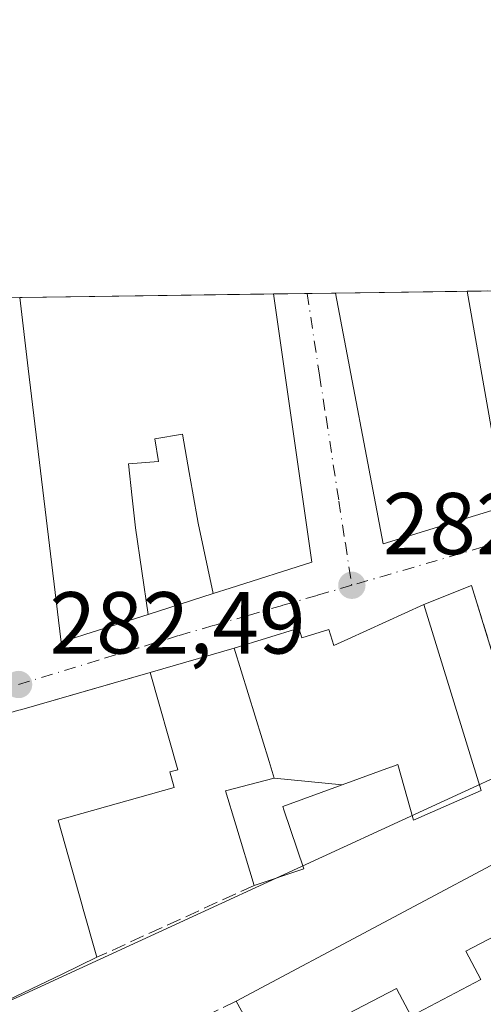
# Model space of a CAD drawing. Units: metres. Extents: x 597863 to 601330, y 4682851 to 4685213.
# Drawn here: x 599067 to 599120, y 4685101 to 4685213 of the extents above; entities that cross this region are included whole.
import ezdxf

# ---------------------------------------------------------------- set-up
doc = ezdxf.new("R2010")
doc.units = ezdxf.units.M
doc.header["$MEASUREMENT"] = 0
doc.linetypes.add('DGN Style 3', pattern=[2.307223458686699, 1.648016756204785, -0.6592067024819142])
doc.linetypes.add('DGN Style 4', pattern=[2.6384748266838614, 1.318413404963828, -0.6592067024819142, 0.001648016756204785, -0.6592067024819142])
for name, color, linetype, lineweight in [('Comarca CxS', 21, 'Continuous', 0), ('Comunidad Autónoma CxS', 142, 'Continuous', 0), ('Edificación Cxs', 1, 'Continuous', 13), ('Huerta CxS', 92, 'Continuous', 0), ('Matorral CxS', 135, 'Continuous', 0), ('Municipio CxS', 4, 'Continuous', 0), ('Muro lineal', 1, 'DGN Style 3', 13), ('Núcleo urbano CxS', 7, 'Continuous', 0), ('Provincia CxS', 1, 'Continuous', 0), ('Punto de cota en terreno', 7, 'Continuous', 0), ('Rótulo de punto de cota en terreno', 7, 'Continuous', 0), ('Vía urbana Cxs', 4, 'Continuous', 0), ('Vía urbana eje', 4, 'DGN Style 4', 0)]:
    doc.layers.add(name, color=color, linetype=linetype, lineweight=lineweight)
doc.styles.add('Style-Arial', font='txt')

# ---------------------------------------------------------------- blocks, each defined once
blk = doc.blocks.new('*U12')
at = {"layer": 'Huerta CxS', "color": 92, "linetype": 'Continuous', "lineweight": 0}
blk.add_polyline3d([(599058.5072999997, 4685028.312100001, 282.2532000000065), (599050.7289000005, 4685045.007099999, 282.2939999999944), (599042.7334000003, 4685062.1611, 282.2118000000046), (599034.7955, 4685079.1965, 282.3087999999989), (599058.6753000002, 4685090.2805, 282.1741999999941), (599057.5362999998, 4685097.2761, 282.2768000000069), (599126.8365000002, 4685129.228900001, 282.7115999999951), (599133.9880999997, 4685105.595100001, 282.2832000000053), (599155.9259000003, 4685103.8051, 282.3173999999999), (599156.0664999997, 4685103.793500001, 282.3132000000041), (599159.2808999997, 4685103.531099999, 282.2958000000072), (599146.3415000001, 4685158.1501, 282.5046000000002), (599145.7065000003, 4685160.8301, 282.4600000000065), (599148.4058999997, 4685161.0999, 282.4563000000053), (599146.1606000002, 4685182.420299999, 282.5016000000033), (599446.5915000001, 4685186.687999999, 281.4897999999957)], dxfattribs=at)
blk = doc.blocks.new('5PATER')
at = {"layer": 'Matorral CxS', "linetype": 'Continuous', "lineweight": 0}
h = blk.add_hatch(color=51, dxfattribs=at)
edge = h.paths.add_edge_path()
edge.add_ellipse((0, 0), major_axis=(-0.1095731443231308, -0.1110710700762829), ratio=0.9994222409660322, start_angle=0, end_angle=360)
blk = doc.blocks.new('*U20')
at = {"layer": 'Vía urbana Cxs', "color": 4, "linetype": 'Continuous', "lineweight": 0}
for points in [[(599127.3000999996, 4685119.800100001, 283.0001000000047), (599118.5100999996, 4685148.460100001, 283.5918999999994), (599113.0601000005, 4685146.300100001, 284.0360999999975), (599104.4210999999, 4685142.3641, 288.0415999999968), (599102.8101000005, 4685141.630100001, 288.9133000000002), (599102.2401000002, 4685143.470100001, 287.3172999999952), (599099.1802000003, 4685142.520099999, 287.8035999999993), (599098.8400999998, 4685143.610099999, 286.9548999999971), (599091.4600999998, 4685141.340100001, 285.8812999999937), (599081.8901000004, 4685138.5601, 285.2565000000032), (599074.3871999999, 4685136.398600001, 286.3114999999962), (599067.2653000001, 4685134.346899999, 286.1638999999996), (599066.7878999999, 4685134.2095, 286.3540999999968)], [(599058.7489999998, 4685181.178500001, 284.3144000000029), (599067.0371000003, 4685181.2963, 291.3077999999951), (599068.0105999997, 4685173.202099999, 288.9018000000069), (599071.4584999997, 4685144.5285, 286.5249999999942), (599071.7600999996, 4685142.020099999, 285.1830999999947), (599074.5784999998, 4685142.920700001, 285.9737000000023), (599081.6699000001, 4685145.186699999, 286.7097000000067), (599089.0685000002, 4685147.550899999, 286.6248000000051), (599091.0006999997, 4685148.168299999, 286.9763999999996), (599100.3000999996, 4685151.140100001, 285.7320999999938), (599095.9285000004, 4685181.706700001, 286.7936999999947), (599102.9911000002, 4685181.807, 286.9437000000034), (599108.4501999998, 4685153.210100001, 284.7728999999963), (599122.3000999996, 4685157.4801, 284.6027999999933)]]:
    blk.add_polyline3d(points, dxfattribs=at)

msp = doc.modelspace()

# ---------------------------------------------------------------- linework, layer by layer
at = {"layer": 'Comarca CxS', "color": 21, "linetype": 'Continuous', "lineweight": 0, "flags": 128}
msp.add_lwpolyline([(599518.4889112728, 4682874.098878522), (597895.090000729, 4682851.049983163), (597862.8400007276, 4685164.189983136), (598779.471999999, 4685177.2112), (598892.2802000009, 4685178.813700001), (599677.1304999996, 4685189.963), (599896.3580999991, 4685193.077299999), (600074.3261000012, 4685195.605400001), (600395.6612000001, 4685200.170199999), (600395.9296000003, 4685200.174000001), (600432.8524, 4685200.698400001), (601296.7100007549, 4685212.969983139), (601326.7807999989, 4683129.7654), (601327.6926470277, 4683066.593576194), (601329.2654000011, 4682957.636199999), (601330.100000754, 4682899.819983163), (600119.8887002885, 4682882.637499158), (600046.7514148523, 4682881.599101556), (599793.9037041231, 4682878.009190989), (599743.9060996991, 4682877.299321284), (599676.397199542, 4682876.340832151), (599599.9897998278, 4682875.256012014)], close=True, dxfattribs=at)
at = {"layer": 'Comunidad Autónoma CxS', "color": 142, "linetype": 'Continuous', "lineweight": 0, "flags": 128}
msp.add_lwpolyline([(599518.4889112728, 4682874.098878522), (597895.090000729, 4682851.049983163), (597862.8400007276, 4685164.189983136), (598779.471999999, 4685177.2112), (598892.2802000009, 4685178.813700001), (599677.1304999996, 4685189.963), (599896.3580999991, 4685193.077299999), (600074.3261000012, 4685195.605400001), (600395.6612000001, 4685200.170199999), (600395.9296000003, 4685200.174000001), (600432.8524, 4685200.698400001), (601296.7100007549, 4685212.969983139), (601326.7807999989, 4683129.7654), (601327.6926470277, 4683066.593576194), (601329.2654000011, 4682957.636199999), (601330.100000754, 4682899.819983163), (600119.8887002885, 4682882.637499158), (600046.7514148523, 4682881.599101556), (599793.9037041231, 4682878.009190989), (599743.9060996991, 4682877.299321284), (599676.397199542, 4682876.340832151), (599599.9897998278, 4682875.256012014)], close=True, dxfattribs=at)
at = {"layer": 'Edificación Cxs', "color": 1, "linetype": 'Continuous', "lineweight": 13, "flags": 128}
for points, elevation in [([(599089.0685999999, 4685147.550600001), (599087.3559999998, 4685155.567), (599086.7189999997, 4685159.210000001), (599086.3459999999, 4685161.343), (599085.5820000004, 4685165.718), (599082.431, 4685165.205), (599082.8399999999, 4685162.601), (599079.4400000004, 4685162.335000001), (599079.8459999999, 4685158.470000001), (599080.2130000005, 4685155.029999999), (599081.6699000001, 4685145.1864), (599074.5784999998, 4685142.920700001), (599071.7600999996, 4685142.020099999), (599071.4584999997, 4685144.5285), (599068.0105, 4685173.202099999), (599067.0371000003, 4685181.2963), (599095.9285000004, 4685181.706700001), (599100.3000999996, 4685151.140100001), (599091.0006999997, 4685148.168299999)], 291.307799999995), ([(599122.3000999996, 4685157.4801), (599108.4501, 4685153.210100001), (599102.9911000002, 4685181.807), (599118.0141000003, 4685182.020400001), (599122.0100999996, 4685159.1601)], 287.274900000004), ([(599089.0685999999, 4685147.550600001), (599081.6699000001, 4685145.1864), (599080.2130000005, 4685155.029999999), (599079.8459999999, 4685158.470000001), (599079.4400000004, 4685162.335000001), (599082.8399999999, 4685162.601), (599082.431, 4685165.205), (599085.5820000004, 4685165.718), (599086.3459999999, 4685161.343), (599086.7189999997, 4685159.210000001), (599087.3559999998, 4685155.567)], 290.1260000000038), ([(599103.7791999998, 4685125.763300001), (599096.0197999999, 4685126.530099999), (599095.4360999997, 4685128.4265), (599091.4600999998, 4685141.340100001), (599098.8400999998, 4685143.610099999), (599099.1801000005, 4685142.520099999), (599102.2401000002, 4685143.470100001), (599102.8101000005, 4685141.630100001), (599104.4210999999, 4685142.3641), (599113.0601000005, 4685146.300100001), (599119.6101000002, 4685125.090100001), (599111.8800999997, 4685121.720100001), (599110.0900999998, 4685128.0601), (599109.4121000003, 4685127.813300001), (599109.2829, 4685127.7663)], 288.9133000000001), ([(599059.8887999998, 4685098.421599999), (599051.7998000003, 4685099.750200001), (599049.2100999998, 4685109.620100001), (599059.3000999996, 4685112.390100001), (599054.1788999997, 4685128.1569), (599053.4600999998, 4685130.370100001), (599064.3601000002, 4685133.5101), (599066.7878999999, 4685134.2095), (599067.2653000001, 4685134.346899999), (599081.8901000004, 4685138.5601), (599085.0301000001, 4685127.4801), (599084.1201, 4685127.220100001), (599084.6201, 4685125.450099999), (599071.4200999998, 4685121.720100001), (599074.1920999996, 4685111.895500001), (599074.1963000001, 4685111.8803), (599074.2030999997, 4685111.8565), (599075.8300999999, 4685106.090100001), (599071.8630999997, 4685104.181700001), (599064.8174999999, 4685100.7927)], 290.3500999999961), ([(599103.7791999998, 4685125.763300001), (599097.0100999996, 4685123.300100001), (599097.1365, 4685122.920700001), (599099.3901000004, 4685116.1601), (599093.7401000002, 4685114.280099999), (599091.6517000003, 4685121.1775), (599090.4700999996, 4685125.0801), (599096.0197999999, 4685126.530099999)], 288.0798999999971), ([(599119.5500999996, 4685103.550100001), (599111.6201, 4685099.390100001), (599109.9600999998, 4685102.550100001), (599095.1501000002, 4685094.8101), (599091.7100999998, 4685101.100099999), (599125.3300999999, 4685119.030099999), (599128.4401000004, 4685112.3301), (599117.8601000002, 4685106.780099999)], 285.3356999999959)]:
    msp.add_lwpolyline(points, close=True, dxfattribs=dict(at, elevation=elevation))
at = {"layer": 'Edificación Cxs', "color": 1, "linetype": 'Continuous', "lineweight": 13, "extrusion": (0.1543400580728027, 0.00219238804863639, 0.9880153540855163), "elevation": 103019.5933543837, "flags": 128}
msp.add_lwpolyline([(4676199.840094014, -657531.1383418924), (4676199.840094014, -657560.3831452074)], dxfattribs=at)
at = {"layer": 'Edificación Cxs', "color": 1, "linetype": 'Continuous', "lineweight": 13, "extrusion": (-0.02204304504770605, -0.0003131189396237847, 0.9997569735298447), "elevation": -14386.19951527547, "flags": 128}
msp.add_lwpolyline([(-4676199.862210837, 665432.8868099706), (-4676199.862210836, 665447.9149777982)], dxfattribs=at)
at = {"layer": 'Edificación Cxs', "color": 1, "linetype": 'Continuous', "lineweight": 13, "extrusion": (0.03360049803161744, -0.06926738529850636, 0.9970321137585969), "elevation": -304114.042561792, "flags": 128}
msp.add_lwpolyline([(2583862.613641956, 3942184.276229732), (2583848.288748411, 3942186.485700011), (2583855.858092573, 3942214.681450365)], dxfattribs=at)
at = {"layer": 'Edificación Cxs', "color": 1, "linetype": 'Continuous', "lineweight": 13, "extrusion": (0.01769690764859315, -0.1012403948949502, 0.9947045802152474), "elevation": -463441.3880750695, "flags": 128}
msp.add_lwpolyline([(1396910.877556216, 4488177.260493351), (1396910.877556216, 4488153.930024497)], dxfattribs=at)
at = {"layer": 'Edificación Cxs', "color": 1, "linetype": 'Continuous', "lineweight": 13, "extrusion": (-0.003149417669784427, -0.001679626972607811, 0.9999936299904986), "elevation": -9472.956997808573, "flags": 128}
msp.add_lwpolyline([(599089.6304053146, 4685091.797736366), (599123.2506668997, 4685109.727761657)], dxfattribs=at)
at = {"layer": 'Edificación Cxs', "color": 1, "linetype": 'Continuous', "lineweight": 13, "extrusion": (0.2539836822227823, -0.2667380256446442, 0.9297005511667475), "elevation": -1097264.698296122, "flags": 128}
msp.add_lwpolyline([(3664655.83135914, 2770476.553523958), (3664644.342055164, 2770480.077668982), (3664643.338624021, 2770476.308082732)], dxfattribs=at)
at = {"layer": 'Edificación Cxs', "color": 1, "linetype": 'Continuous', "lineweight": 13}
for points in [[(599074.5784999998, 4685142.920700001, 285.9737000000023), (599071.7600999996, 4685142.020099999, 285.1830999999947), (599071.4584999997, 4685144.5285, 286.5249999999942), (599068.0105, 4685173.202099999, 288.9017000000022), (599067.0371000003, 4685181.2963, 291.3077999999951)], [(599095.9285000004, 4685181.706700001, 286.7936999999947), (599100.3000999996, 4685151.140100001, 285.7320999999938), (599091.0006999997, 4685148.168299999, 286.9763999999996), (599089.0685000002, 4685147.550899999, 286.6248000000051), (599081.6699000001, 4685145.186699999, 286.7097000000067), (599074.5784999998, 4685142.920700001, 285.9737000000023)], [(599093.7401000002, 4685114.280099999, 283.6536999999953), (599091.6517000003, 4685121.1775, 284.4391999999934), (599090.4700999996, 4685125.0801, 284.7831000000006), (599096.0201000003, 4685126.530099999, 288.0801999999967), (599095.4360999997, 4685128.4265, 288.4334999999992), (599091.4600999998, 4685141.340100001, 285.8812999999937), (599098.8400999998, 4685143.610099999, 286.9548999999971), (599099.1801000005, 4685142.520099999, 287.8035999999993), (599102.2401000002, 4685143.470100001, 287.3172999999952), (599102.8101000005, 4685141.630100001, 288.9133000000002), (599104.4210999999, 4685142.3641, 288.0415999999968), (599113.0601000005, 4685146.300100001, 284.0360999999975)], [(599113.0601000005, 4685146.300100001, 284.0360999999975), (599119.6101000002, 4685125.090100001, 284.4039000000048), (599111.8800999997, 4685121.720100001, 284.6566000000021), (599110.0900999998, 4685128.0601, 287.170100000003), (599109.4121000003, 4685127.813300001, 287.1350999999996), (599109.2829, 4685127.7663, 287.1245000000054), (599103.7789000003, 4685125.763300001, 287.3546000000061), (599097.0100999996, 4685123.300100001, 287.0200999999943), (599097.1365, 4685122.920700001, 286.8611999999994), (599099.3901000004, 4685116.1601, 284.1340999999957), (599093.7401000002, 4685114.280099999, 283.6536999999953)], [(599049.2100999998, 4685109.620100001, 286.2960000000021), (599059.3000999996, 4685112.390100001, 290.350099999996), (599054.1788999997, 4685128.1569, 286.8426999999938), (599053.4600999998, 4685130.370100001, 284.9438999999985), (599064.3601000002, 4685133.5101, 287.2718000000023), (599066.7878999999, 4685134.2095, 286.3540999999968), (599067.2653000001, 4685134.346899999, 286.1638999999996), (599081.8901000004, 4685138.5601, 285.2565000000032), (599085.0301000001, 4685127.4801, 287.0247999999993), (599084.1201, 4685127.220100001, 287.7275999999983), (599084.6201, 4685125.450099999, 286.179999999993), (599071.4200999998, 4685121.720100001, 289.5610000000015), (599074.1920999996, 4685111.895500001, 288.7428000000073), (599074.1963000001, 4685111.8803, 288.7385999999969), (599074.2030999997, 4685111.8565, 288.7318999999989), (599075.8300999999, 4685106.090100001, 287.413400000005)], [(599075.8300999999, 4685106.090100001, 287.413400000005), (599071.8630999997, 4685104.181700001, 288.2507999999943), (599064.8174999999, 4685100.7927, 288.8341999999975), (599059.8885000005, 4685098.421700001, 288.3932000000059), (599053.6901000004, 4685095.440099999, 287.8622999999934), (599056.6901000004, 4685086.1601, 284.9618999999948)], [(599119.5500999996, 4685103.550100001, 283.9443000000028), (599111.6201, 4685099.390100001, 283.5908000000054), (599109.9600999998, 4685102.550100001, 285.335699999996), (599095.1501000002, 4685094.8101, 283.2084000000032), (599091.7100999998, 4685101.100099999, 283.0570000000007)]]:
    msp.add_polyline3d(points, dxfattribs=at)
at = {"layer": 'Huerta CxS', "color": 92, "linetype": 'Continuous', "lineweight": 0}
msp.add_polyline3d([(599146.1606000002, 4685182.420399999, 282.5016000000033), (599148.4058999997, 4685161.0999, 282.4563000000053), (599145.7065000003, 4685160.8301, 282.4600000000065), (599146.3415000001, 4685158.1501, 282.5046000000002), (599159.2808999997, 4685103.531099999, 282.2958000000072), (599156.0664999997, 4685103.793500001, 282.3132000000041), (599155.9259000003, 4685103.8051, 282.3173999999999), (599133.9880999997, 4685105.595100001, 282.2832000000053), (599126.8365000002, 4685129.228900001, 282.7115999999951), (599057.5362999998, 4685097.2761, 282.2768000000069), (599058.6753000002, 4685090.2805, 282.1741999999941), (599034.7955, 4685079.1965, 282.3087999999989)], dxfattribs=at)
at = {"layer": 'Municipio CxS', "color": 4, "linetype": 'Continuous', "lineweight": 0, "flags": 128}
msp.add_lwpolyline([(600046.7514148523, 4682881.599101556), (599793.9037041231, 4682878.009190989), (599743.9060996991, 4682877.299321284), (599676.397199542, 4682876.340832151), (599599.9897998278, 4682875.256012014), (599518.4889112728, 4682874.098878522), (597895.090000729, 4682851.049983163), (597862.8400007276, 4685164.189983136), (598779.471999999, 4685177.2112), (598892.2802000009, 4685178.813700001), (599677.1304999996, 4685189.963), (599896.3580999991, 4685193.077299999), (600074.3261000012, 4685195.605400001)], dxfattribs=at)
at = {"layer": 'Muro lineal', "color": 1, "linetype": 'DGN Style 3', "lineweight": 13, "extrusion": (0.0942196917749513, 0.008340698944813384, 0.995516490281776), "elevation": 95808.49458870047, "flags": 128}
msp.add_lwpolyline([(4614068.358017424, -1005362.164920312), (4614039.034564177, -1005368.421518184), (4614038.441276459, -1005366.382150611)], dxfattribs=at)
at = {"layer": 'Muro lineal', "color": 1, "linetype": 'DGN Style 3', "lineweight": 13, "extrusion": (0.1705368162985767, 0.07798417226914349, 0.9822604864099147), "elevation": 467810.9200423375, "flags": 128}
msp.add_lwpolyline([(4011616.739987446, -2448937.173964453), (4011616.739987445, -2448917.124536929)], dxfattribs=at)
at = {"layer": 'Muro lineal', "color": 1, "linetype": 'DGN Style 3', "lineweight": 13, "extrusion": (-0.02687373596547172, -0.01292498729377392, 0.9995552746190248), "elevation": -76371.77350780118, "flags": 128}
msp.add_lwpolyline([(-3962493.285647597, 2569415.806910007), (-3962493.285647598, 2569404.150438596)], dxfattribs=at)
at = {"layer": 'Núcleo urbano CxS', "color": 7, "linetype": 'Continuous', "lineweight": 0, "extrusion": (-0.000484475449656755, -6.881934599144618e-06, 0.9999998826180819), "elevation": -39.81461661921742, "flags": 128}
msp.add_lwpolyline([(599067.1037372513, 4685181.296136945), (599095.9951406433, 4685181.706536947)], dxfattribs=at)
at = {"layer": 'Núcleo urbano CxS', "color": 7, "linetype": 'Continuous', "lineweight": 0, "extrusion": (0.003513980543918514, 4.985991519959652e-05, 0.9999938247082958), "elevation": 2621.488253675036, "flags": 128}
msp.add_lwpolyline([(599091.2363352955, 4685181.581816525), (599095.0773590195, 4685181.636316524)], dxfattribs=at)
at = {"layer": 'Núcleo urbano CxS', "color": 7, "linetype": 'Continuous', "lineweight": 0, "extrusion": (0.0017379128215076, 2.470710471681241e-05, 0.9999984895231513), "elevation": 1439.602320212703, "flags": 128}
msp.add_lwpolyline([(599098.37351409, 4685181.727061607), (599101.5951189569, 4685181.772861608)], dxfattribs=at)
at = {"layer": 'Núcleo urbano CxS', "color": 7, "linetype": 'Continuous', "lineweight": 0, "extrusion": (0.01235760883503264, 0.0001755384234046017, 0.99992362642861), "elevation": 8508.544956174894, "flags": 128}
msp.add_lwpolyline([(599053.751733549, 4685180.385607394), (599068.7758812285, 4685180.5990074)], dxfattribs=at)
at = {"layer": 'Núcleo urbano CxS', "color": 7, "linetype": 'Continuous', "lineweight": 0, "extrusion": (-0.01170006718418513, -0.0001662343282391882, 0.9999315380534978), "elevation": -7506.107440579583, "flags": 128}
msp.add_lwpolyline([(599080.3105216965, 4685180.837362071), (599082.6262802691, 4685180.870262071)], dxfattribs=at)
at = {"layer": 'Núcleo urbano CxS', "color": 7, "linetype": 'Continuous', "lineweight": 0}
msp.add_polyline3d([(599034.7955, 4685079.1965, 282.3087999999989), (599021.3894999997, 4685108.077500001, 282.3654999999999), (599015.9335000003, 4685119.849300001, 282.6178000000073), (599022.6794999996, 4685123.830499999, 282.5840000000026), (599028.6394999997, 4685125.6489, 282.5261000000028), (599028.4754999997, 4685129.208500001, 282.5436999999947), (599026.7345000004, 4685166.735900001, 282.5133999999962), (599026.3454999998, 4685175.1163, 282.582899999994), (599026.1172000002, 4685180.715, 282.6567000000068), (599146.1606000002, 4685182.420299999, 282.5016000000033), (599148.4058999997, 4685161.0999, 282.4563000000053), (599145.7065000003, 4685160.8301, 282.4600000000065), (599146.3415000001, 4685158.1501, 282.5046000000002), (599159.2808999997, 4685103.531099999, 282.2958000000072), (599156.0664999997, 4685103.793500001, 282.3132000000041), (599155.9259000003, 4685103.8051, 282.3173999999999), (599133.9880999997, 4685105.595100001, 282.2832000000053), (599126.8365000002, 4685129.228900001, 282.7115999999951), (599057.5362999998, 4685097.2761, 282.2768000000069), (599058.6753000002, 4685090.2805, 282.1741999999941)], close=True, dxfattribs=at)
msp.add_polyline3d([(599146.1606000002, 4685182.420399999, 282.5016000000033), (599148.4058999997, 4685161.0999, 282.4563000000053), (599145.7065000003, 4685160.8301, 282.4600000000065), (599146.3415000001, 4685158.1501, 282.5046000000002), (599159.2808999997, 4685103.531099999, 282.2958000000072), (599156.0664999997, 4685103.793500001, 282.3132000000041), (599155.9259000003, 4685103.8051, 282.3173999999999), (599133.9880999997, 4685105.595100001, 282.2832000000053), (599126.8365000002, 4685129.228900001, 282.7115999999951), (599057.5362999998, 4685097.2761, 282.2768000000069), (599058.6753000002, 4685090.2805, 282.1741999999941), (599034.7955, 4685079.1965, 282.3087999999989)], dxfattribs=at)
at = {"layer": 'Provincia CxS', "color": 1, "linetype": 'Continuous', "lineweight": 0, "flags": 128}
msp.add_lwpolyline([(599518.4889112728, 4682874.098878522), (597895.090000729, 4682851.049983163), (597862.8400007276, 4685164.189983136), (598779.471999999, 4685177.2112), (598892.2802000009, 4685178.813700001), (599677.1304999996, 4685189.963), (599896.3580999991, 4685193.077299999), (600074.3261000012, 4685195.605400001), (600395.6612000001, 4685200.170199999), (600395.9296000003, 4685200.174000001), (600432.8524, 4685200.698400001), (601296.7100007549, 4685212.969983139), (601326.7807999989, 4683129.7654), (601327.6926470277, 4683066.593576194), (601329.2654000011, 4682957.636199999), (601330.100000754, 4682899.819983163), (600119.8887002885, 4682882.637499158), (600046.7514148523, 4682881.599101556), (599793.9037041231, 4682878.009190989), (599743.9060996991, 4682877.299321284), (599676.397199542, 4682876.340832151), (599599.9897998278, 4682875.256012014)], close=True, dxfattribs=at)
at = {"layer": 'Vía urbana Cxs', "color": 4, "linetype": 'Continuous', "lineweight": 0, "extrusion": (-0.02121542140838082, -0.0003012922650485631, 0.9997748822197106), "elevation": -13834.95245810958, "flags": 128}
msp.add_lwpolyline([(-4676202.069611205, 665421.9990702139), (-4676202.069611205, 665429.0639728217)], dxfattribs=at)
at = {"layer": 'Vía urbana Cxs', "color": 4, "linetype": 'Continuous', "lineweight": 0, "extrusion": (0.03360069307958743, -0.06926723088276714, 0.9970321179131618), "elevation": -304113.2022409655, "flags": 128}
msp.add_lwpolyline([(2583868.332286936, 3942206.570253878), (2583860.762944057, 3942178.37448382), (2583875.087740679, 3942176.165011996)], dxfattribs=at)
at = {"layer": 'Vía urbana Cxs', "color": 4, "linetype": 'Continuous', "lineweight": 0, "extrusion": (0.07023869203455513, 0.02783772014970231, 0.9971417088248499), "elevation": 172787.9335269628, "flags": 128}
msp.add_lwpolyline([(4134797.006251613, -2276654.828880827), (4134797.006251613, -2276648.949645024)], dxfattribs=at)
at = {"layer": 'Vía urbana Cxs', "color": 4, "linetype": 'Continuous', "lineweight": 0, "extrusion": (0.0942196917749513, 0.008340698944813384, 0.995516490281776), "elevation": 95808.49458870047, "flags": 128}
msp.add_lwpolyline([(4614038.441276459, -1005366.382150611), (4614039.034564177, -1005368.421518184), (4614068.358017424, -1005362.164920312)], dxfattribs=at)
at = {"layer": 'Vía urbana Cxs', "color": 4, "linetype": 'Continuous', "lineweight": 0, "extrusion": (-0.06008881907613309, -0.01745526823841568, 0.9980404037075657), "elevation": -117493.7760942766, "flags": 128}
msp.add_lwpolyline([(-4332032.493152737, 1878603.131812275), (-4332032.493152737, 1878593.146639516)], dxfattribs=at)
at = {"layer": 'Vía urbana Cxs', "color": 4, "linetype": 'Continuous', "lineweight": 0, "extrusion": (-0.2768187233094457, 0.960922158280967, 1.224650653840027e-05), "elevation": 4336216.376500184, "flags": 128}
msp.add_lwpolyline([(-1872605.137697094, 232.1529978102605), (-1872597.329650561, 233.2079978112772), (-1872589.918110067, 233.0603978118883), (-1872589.421330936, 233.2505978103705), (-1872586.894797105, 234.1682978104107), (-1872575.551534788, 231.8403978102324)], dxfattribs=at)
at = {"layer": 'Vía urbana Cxs', "color": 4, "linetype": 'Continuous', "lineweight": 0}
for points in [[(599067.0371000003, 4685181.2963, 291.3077999999951), (599068.0105999997, 4685173.202099999, 288.9018000000069), (599071.4584999997, 4685144.5285, 286.5249999999942), (599071.7600999996, 4685142.020099999, 285.1830999999947), (599074.5784999998, 4685142.920700001, 285.9737000000023)], [(599074.5784999998, 4685142.920700001, 285.9737000000023), (599081.6699000001, 4685145.186699999, 286.7097000000067), (599089.0685000002, 4685147.550899999, 286.6248000000051), (599091.0006999997, 4685148.168299999, 286.9763999999996), (599100.3000999996, 4685151.140100001, 285.7320999999938), (599095.9285000004, 4685181.706700001, 286.7936999999947)], [(599113.0601000005, 4685146.300100001, 284.0360999999975), (599104.4210999999, 4685142.3641, 288.0415999999968), (599102.8101000005, 4685141.630100001, 288.9133000000002), (599102.2401000002, 4685143.470100001, 287.3172999999952), (599099.1802000003, 4685142.520099999, 287.8035999999993), (599098.8400999998, 4685143.610099999, 286.9548999999971), (599091.4600999998, 4685141.340100001, 285.8812999999937)]]:
    msp.add_polyline3d(points, dxfattribs=at)
at = {"layer": 'Vía urbana eje', "color": 4, "linetype": 'DGN Style 4', "lineweight": 0, "extrusion": (-0.2803411583486874, 0.9598540474041377, 0.009436239590613899), "elevation": 4329107.673854447, "flags": 128}
msp.add_lwpolyline([(-1888592.870542831, -40568.43922300452), (-1888588.974943391, -40568.66213417161), (-1888585.066941445, -40568.19281203374), (-1888581.161743037, -40568.66943836038), (-1888577.266143596, -40568.96364635305)], dxfattribs=at)
at = {"layer": 'Vía urbana eje', "color": 4, "linetype": 'DGN Style 4', "lineweight": 0}
for points in [[(599099.7695000004, 4685181.7612, 285.6634999999951), (599101.1901000004, 4685172.440099999, 285.1416999999929), (599101.9301000005, 4685167.6501, 284.795499999993), (599103.3901000004, 4685158.0801, 284.8641000000061), (599104.1300999997, 4685153.290100001, 284.2985000000044), (599104.8601000002, 4685148.5001, 283.3398000000016)], [(599104.8601000002, 4685148.5001, 283.3398000000016), (599100.9101, 4685147.350099999, 283.6953000000067), (599096.9700999996, 4685146.200099999, 285.3819999999978), (599093.0301000001, 4685145.0601, 286.085699999996), (599089.0900999998, 4685143.9101, 284.6938999999985), (599085.1401000004, 4685142.7601, 283.7498000000051), (599080.5800999999, 4685141.370100001, 284.8744000000006), (599076.0201000003, 4685139.970100001, 285.5752999999968), (599066.9001000002, 4685137.190099999, 283.4878000000026)]]:
    msp.add_polyline3d(points, dxfattribs=at)

# ---------------------------------------------------------------- block references
at = {"layer": 'Huerta CxS', "color": 92, "linetype": 'Continuous', "lineweight": 0}
msp.add_blockref('*U12', (0, 0), dxfattribs=at)
at = {"layer": 'Punto de cota en terreno', "color": 7, "linetype": 'Continuous', "lineweight": 0, "xscale": 10, "yscale": 10, "zscale": 10}
for p in [(599104.8700000001, 4685148.5, 282.5099999999948), (599066.9100000003, 4685137.189999999, 282.4900000000052)]:
    msp.add_blockref('5PATER', p, dxfattribs=at)
at = {"layer": 'Vía urbana Cxs', "color": 4, "linetype": 'Continuous', "lineweight": 0}
msp.add_blockref('*U20', (0, 0), dxfattribs=at)

# ---------------------------------------------------------------- texts
at = {"layer": 'Rótulo de punto de cota en terreno', "color": 7, "linetype": 'Continuous', "lineweight": 0, "style": 'Style-Arial'}
for s, p in [('282,51', (599108.3978000004, 4685152.027799999)), ('282,49', (599070.4378000004, 4685140.717800001))]:
    msp.add_text(s, height=7.000000000000002, dxfattribs=at).set_placement(p)

doc.saveas('drawing.dxf')
